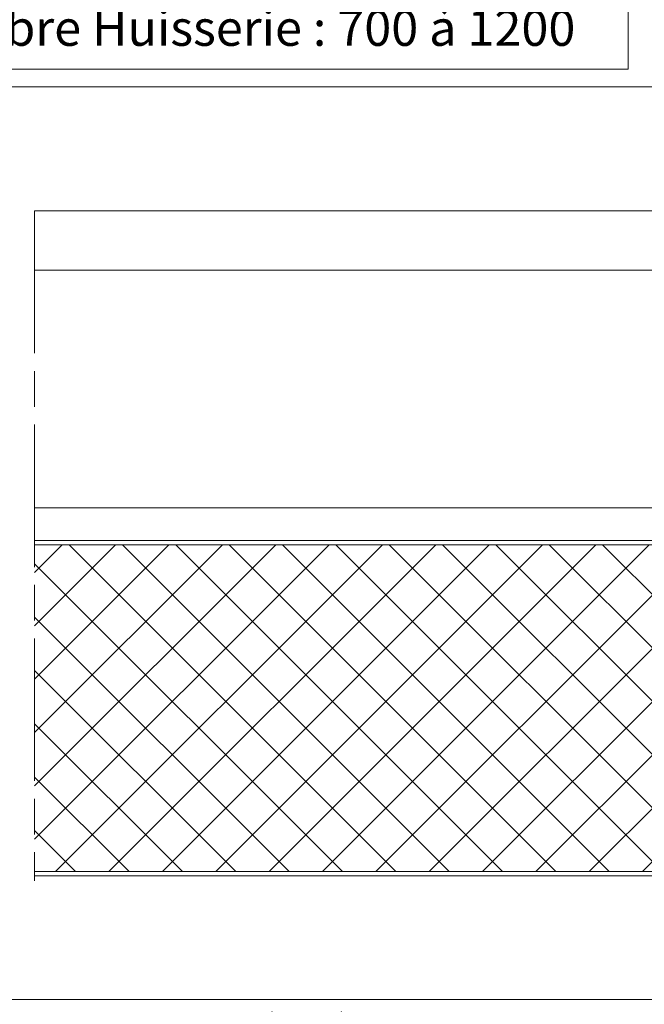
# Model space of a CAD drawing. Units: millimetres. Extents: x 0 to 321, y -11 to 450.
# Drawn here: x 158 to 211, y 295 to 378 of the extents above; entities that cross this region are included whole.
import ezdxf

# ---------------------------------------------------------------- set-up
doc = ezdxf.new("R2010")
doc.units = ezdxf.units.MM
doc.header["$PDMODE"] = 2
doc.header["$PDSIZE"] = 10
doc.linetypes.add('AM_ISO08W050', pattern=[18, 12, -1.5, 3, -1.5])
for name, color, linetype, lineweight in [('AM_2', 6, 'Continuous', 20), ('AM_5', 3, 'Continuous', 20), ('AM_7', 4, 'AM_ISO08W050', 18), ('AM_8', 1, 'Continuous', 15)]:
    doc.layers.add(name, color=color, linetype=linetype, lineweight=lineweight)
doc.styles.get("Standard").update_dxf_attribs({"font": 'arial.ttf'})
doc.dimstyles.new('MAL-ISO$0', dxfattribs={"dimtxt": 3, "dimasz": 3, "dimexe": 1, "dimexo": 1, "dimgap": 1.5, "dimtad": 1, "dimtxsty": 'Standard', "dimcen": 0, "dimclrd": 256, "dimclre": 256, "dimclrt": 3, "dimadec": 1, "dimazin": 2, "dimtp": 0.1, "dimtm": 0.1, "dimtfac": 0.71, "dimtmove": 0, "dimatfit": 3, "dimfxl": 1, "dimlwd": -1, "dimlwe": -1, "dimarcsym": 1})

# ---------------------------------------------------------------- blocks, each defined once
blk = doc.blocks.new('*D25')
at = {"layer": 'AM_5', "transparency": 16777216}
for p, q in [((209.1610796790314, 381.0025219293567), (116.7668095562484, 381.0025219293567)), ((116.7668095562484, 381.0025219293567), (116.7668095562484, 374.0693704968874)), ((209.1610796790314, 374.0693704968874), (209.1610796790314, 381.0025219293567)), ((116.7668095562484, 374.0693704968874), (209.1610796790314, 374.0693704968874)), ((72.96394461762719, 361.8969977747036), (72.96394461762719, 373.5693704968874)), ((242.9639446176279, 361.896997774548), (242.9639446176279, 373.5693704968874)), ((75.96394461762719, 372.5693704968874), (239.9639446176279, 372.5693704968874))]:
    blk.add_line(p, q, dxfattribs=at)
for points in [[(75.96394461762719, 373.0693704968874), (75.96394461762719, 372.0693704968874), (72.96394461762719, 372.5693704968874)], [(239.9639446176279, 373.0693704968874), (239.9639446176279, 372.0693704968874), (242.9639446176279, 372.5693704968874)]]:
    blk.add_solid(points, dxfattribs=at)
at = {"layer": 'Defpoints', "color": 0, "transparency": 16777216}
for p in [(242.9639446176279, 372.5693704968874), (72.96394461762719, 360.8969977747036), (242.9639446176279, 360.896997774548)]:
    blk.add_point(p, dxfattribs=at)
at = {"layer": 'AM_5', "color": 3, "transparency": 16777216, "insert": (162.9639446176399, 377.535946213122), "char_height": 3, "attachment_point": 5}
blk.add_mtext('{\\fArial|b1|i0|c0|p34;Largeur Passage Libre Huisserie : 700 à 1200}', dxfattribs=at)
blk = doc.blocks.new('*D26')
at = {"layer": 'AM_5', "transparency": 16777216}
for p, q in [((60.46394461757512, 304.8969977747154), (60.46394461757512, 266.9180757642457)), ((255.4639446175765, 304.8969977745367), (255.4639446175765, 266.9180757642457)), ((63.46394461757512, 267.9180757642457), (252.4639446175765, 267.9180757642457))]:
    blk.add_line(p, q, dxfattribs=at)
for points in [[(63.46394461757512, 268.4180757642457), (63.46394461757512, 267.4180757642457), (60.46394461757512, 267.9180757642457)], [(252.4639446175765, 268.4180757642457), (252.4639446175765, 267.4180757642457), (255.4639446175765, 267.9180757642457)]]:
    blk.add_solid(points, dxfattribs=at)
at = {"layer": 'Defpoints', "color": 0, "transparency": 16777216}
for p in [(60.46394461757512, 305.8969977747154), (255.4639446175765, 305.8969977745367), (255.4639446175765, 267.9180757642457)]:
    blk.add_point(p, dxfattribs=at)
at = {"layer": 'AM_5', "color": 3, "transparency": 16777216, "insert": (157.2139446175466, 271.3652108256372), "char_height": 3, "attachment_point": 5}
blk.add_mtext('Largeur Fond de Feuillure = Largeur Passage Libre Huisserie + 50', dxfattribs=at)
blk = doc.blocks.new('*D31')
at = {"layer": 'AM_5', "transparency": 16777216}
for p, q in [((253.4639446175194, 305.9050595866585), (253.4639446175194, 276.1357366824045)), ((62.46394461752328, 305.7719977747124), (62.46394461752328, 276.1357366824045)), ((65.46394461752328, 277.1357366824045), (250.4639446175194, 277.1357366824045))]:
    blk.add_line(p, q, dxfattribs=at)
for points in [[(65.46394461752328, 277.6357366824045), (65.46394461752328, 276.6357366824045), (62.46394461752328, 277.1357366824045)], [(250.4639446175194, 277.6357366824045), (250.4639446175194, 276.6357366824045), (253.4639446175194, 277.1357366824045)]]:
    blk.add_solid(points, dxfattribs=at)
at = {"layer": 'Defpoints', "color": 0, "transparency": 16777216}
for p in [(62.46394461752328, 306.7719977747124), (253.4639446175194, 306.9050595866585), (253.4639446175194, 277.1357366824045)]:
    blk.add_point(p, dxfattribs=at)
at = {"layer": 'AM_5', "color": 3, "transparency": 16777216, "insert": (157.9639446175213, 280.582871743796), "char_height": 3, "attachment_point": 5}
blk.add_mtext('Largeur ouvrant = Largeur Passage Libre Huisserie + 42', dxfattribs=at)
blk = doc.blocks.new('*D34')
at = {"layer": 'AM_5', "transparency": 16777216}
for p, q in [((42.96394461761332, 366.4034489012408), (42.96394461761332, 384.2001662099506)), ((272.9639446175833, 366.3446677822637), (272.9639446175833, 384.2001662099506)), ((45.96394461761332, 383.2001662099506), (269.9639446175833, 383.2001662099506))]:
    blk.add_line(p, q, dxfattribs=at)
for points in [[(45.96394461761332, 383.7001662099506), (45.96394461761332, 382.7001662099506), (42.96394461761332, 383.2001662099506)], [(269.9639446175833, 383.7001662099506), (269.9639446175833, 382.7001662099506), (272.9639446175833, 383.2001662099506)]]:
    blk.add_solid(points, dxfattribs=at)
at = {"layer": 'Defpoints', "color": 0, "transparency": 16777216}
for p in [(272.9639446175833, 383.2001662099506), (42.96394461761332, 365.4034489012408), (272.9639446175833, 365.3446677822637)]:
    blk.add_point(p, dxfattribs=at)
at = {"layer": 'AM_5', "color": 3, "transparency": 16777216, "insert": (157.9639446175983, 386.6473012713421), "char_height": 3, "attachment_point": 5}
blk.add_mtext('Largeur tableau = Largeur Passage Libre Huisserie + 120', dxfattribs=at)
blk = doc.blocks.new('*D49')
at = {"layer": 'AM_5', "transparency": 16777216}
for p, q in [((242.9639446175551, 341.150013115947), (242.9639446175551, 286.3499029867799)), ((211.8299064183764, 295.7482658790036), (129.5979828167393, 295.7482658790036)), ((129.5979828167393, 295.7482658790036), (129.5979828167393, 288.8499029867799)), ((211.8299064183764, 288.8499029867799), (211.8299064183764, 295.7482658790036)), ((98.46394461756057, 291.0219977747317), (98.46394461756057, 286.3499029867799)), ((129.5979828167393, 288.8499029867799), (211.8299064183764, 288.8499029867799)), ((239.9639446175551, 287.3499029867799), (101.4639446175606, 287.3499029867799))]:
    blk.add_line(p, q, dxfattribs=at)
for points in [[(101.4639446175606, 287.8499029867799), (101.4639446175606, 286.8499029867799), (98.46394461756057, 287.3499029867799)], [(239.9639446175551, 287.8499029867799), (239.9639446175551, 286.8499029867799), (242.9639446175551, 287.3499029867799)]]:
    blk.add_solid(points, dxfattribs=at)
at = {"layer": 'Defpoints', "color": 0, "transparency": 16777216}
for p in [(242.9639446175551, 342.150013115947), (98.46394461756057, 292.0219977747317), (98.46394461756057, 287.3499029867799)]:
    blk.add_point(p, dxfattribs=at)
at = {"layer": 'AM_5', "color": 3, "transparency": 16777216, "insert": (170.7139446175578, 292.2990844328917), "char_height": 3, "attachment_point": 5}
blk.add_mtext('Largeur Passage Libre Réel à 90° = PL -51', dxfattribs=at)

msp = doc.modelspace()

# ---------------------------------------------------------------- hatches: boundary and pattern name
at = {"layer": 'AM_8'}
h = msp.add_hatch(dxfattribs=at)
h.set_pattern_fill('ANSI37', color=256)
h.set_pattern_definition([(45, (-1030.299759045277, -76.54355170951794), (-2.245064030267288, 2.245064030267288), []), (135, (-1030.299759045277, -76.54355170951794), (-2.245064030267288, -2.245064030267288), [])])
h.paths.add_polyline_path([(250.5889446175185, 306.5219977744972), (250.5889446175458, 334.0219977744968), (159.213944617549, 334.0219977746051), (159.213944617549, 306.5219977746024)])

# ---------------------------------------------------------------- linework, layer by layer
at = {"layer": 'AM_2'}
for p, q in [((242.9639446175742, 362.1500131160208), (159.213944617549, 362.1500131160209)), ((159.213944617549, 357.1500131160304), (242.9639446175694, 357.1500131160306)), ((244.4639446175515, 337.1500131159986), (159.213944617549, 337.1500131160096))]:
    msp.add_line(p, q, dxfattribs=at)
for points in [[(250.5889446175372, 325.271997774496, -0.4142135623731325), (251.0889446175378, 325.7719977744928), (252.5889446175378, 325.77199777449, 0.4142135623725955), (252.7139446175378, 325.8969977744925), (252.7139446175447, 333.8969977744954, 0.414213562373145), (252.5889446175447, 334.0219977744944), (159.2139446175756, 334.0219977746051), (159.2139446175758, 334.3969977746033), (252.5889446175451, 334.3969977744957, -0.4142135623731325), (253.0889446175447, 333.8969977744953), (253.0889446175378, 325.8969977744932, -0.4142135623729119), (252.5889446175374, 325.3969977744937), (251.0889446175374, 325.3969977744955, 0.4142135623731616), (250.9639446175372, 325.2719977744956), (250.9639446175283, 316.1469977744987), (250.5889446175283, 316.1469977744989)], [(250.9639446175365, 323.8969977744969), (250.9639446175265, 315.2719977744971, 0.4142135623731325), (251.463944617526, 314.7719977744966), (252.838944617526, 314.7719977744937, -0.4142135623729619), (253.088944617526, 314.5219977744935), (253.0889446175192, 306.7719977744944, -0.4142135623729785), (252.838944617519, 306.5219977744946), (159.2139446175497, 306.5219977746024), (159.2139446175492, 306.1469977746037), (252.8389446175187, 306.1469977744955, 0.414213562373115), (253.4639446175192, 306.7719977744948), (253.463944617526, 314.5219977744916, 0.4142135623729419), (252.8389446175269, 315.1469977744922), (251.4639446175265, 315.1469977744966, -0.4142135623728786), (251.3389446175265, 315.2719977744969), (251.3389446175353, 323.8969977744964)]]:
    msp.add_lwpolyline(points, format="xyb", close=True, dxfattribs=at)
msp.add_lwpolyline([(159.2139446175758, 334.3969977746024), (241.7139446175556, 334.3969977745082)], dxfattribs=at)
at = {"layer": 'AM_7'}
msp.add_line((159.213944617549, 362.1500131160209), (159.213944617549, 305.7469977746046), dxfattribs=at)

# ---------------------------------------------------------------- dimensions: what is measured, and where the dimension line sits
at = {"layer": 'AM_5'}
for base, p1, p2, text, override, picture, middle in [((272.9639446175833, 383.2001662099506), (42.96394461761332, 365.4034489012408), (272.9639446175833, 365.3446677822637), 'Largeur tableau = Largeur Passage Libre Huisserie + 120', {"dimlfac": 2}, '*D34', (157.9639446175983, 383.2001662099506)), ((242.9639446176279, 372.5693704968874), (72.96394461762719, 360.8969977747036), (242.9639446176279, 360.896997774548), '{\\fArial|b1|i0|c0|p34;Largeur Passage Libre Huisserie : 700 à 1200}', {"dimgap": -1.5, "dimlfac": 2}, '*D25', (162.9639446176399, 372.5693704968874)), ((98.46394461756057, 287.3499029867799), (242.9639446175551, 342.150013115947), (98.46394461756057, 292.0219977747317), 'Largeur Passage Libre Réel à 90° = PL -51', {"dimgap": -1.5, "dimlfac": 2}, '*D49', (170.7139446175578, 287.3499029867799)), ((253.4639446175194, 277.1357366824045), (62.46394461752328, 306.7719977747124), (253.4639446175194, 306.9050595866585), 'Largeur ouvrant = Largeur Passage Libre Huisserie + 42', {"dimlfac": 2}, '*D31', (157.9639446175213, 277.1357366824045)), ((255.4639446175765, 267.9180757642457), (60.46394461757512, 305.8969977747154), (255.4639446175765, 305.8969977745367), 'Largeur Fond de Feuillure = Largeur Passage Libre Huisserie + 50', {"dimlfac": 2}, '*D26', (157.2139446175466, 267.9180757642457))]:
    dim = msp.add_linear_dim(base=base, p1=p1, p2=p2, text=text, dimstyle='MAL-ISO$0', override=override, dxfattribs=at)
    dim.commit()
    dim.dimension.update_dxf_attribs({"geometry": picture, "text_midpoint": middle, "dimtype": 160})

doc.saveas('drawing.dxf')
